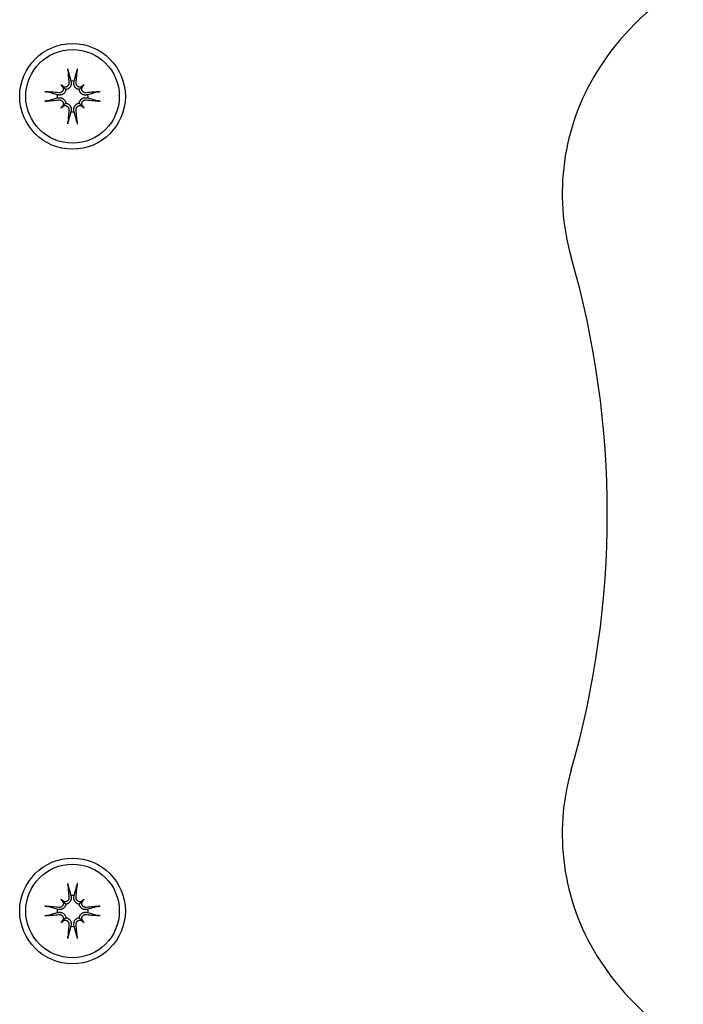
# Model space of a CAD drawing. Extents: x 4643 to 13096, y 2172 to 7586.
# Drawn here: x 10674 to 10740, y 5344 to 5442 of the extents above; entities that cross this region are included whole.
import ezdxf

# ---------------------------------------------------------------- set-up
doc = ezdxf.new("R2010")
doc.units = 0
doc.header["$LTSCALE"] = 30
doc.header["$MEASUREMENT"] = 0
doc.layers.get('0').update_dxf_attribs({"linetype": 'CONTINUOUS'})

msp = doc.modelspace()

# ---------------------------------------------------------------- linework, layer by layer
for p, q in [((10679.125, 5437.132), (10679.406, 5436.16)), ((10679.729, 5436.16), (10680.01, 5437.132)), ((10679.406, 5436.16), (10679.429, 5436.007)), ((10679.705, 5436.007), (10679.729, 5436.16)), ((10678.039, 5434.793), (10677.066, 5435.074)), ((10678.415, 5435.783), (10678.613, 5435.586)), ((10678.613, 5435.586), (10678.893, 5435.306)), ((10680.522, 5435.586), (10680.242, 5435.306)), ((10680.719, 5435.783), (10680.522, 5435.586)), ((10682.068, 5435.074), (10681.096, 5434.793)), ((10677.066, 5434.189), (10678.039, 5434.47)), ((10678.192, 5434.769), (10678.039, 5434.793)), ((10678.039, 5434.47), (10678.192, 5434.493)), ((10678.613, 5433.677), (10678.893, 5433.957)), ((10680.522, 5433.677), (10680.242, 5433.957)), ((10681.096, 5434.793), (10680.943, 5434.769)), ((10680.943, 5434.493), (10681.096, 5434.47)), ((10681.096, 5434.47), (10682.068, 5434.189)), ((10678.415, 5433.479), (10678.613, 5433.677)), ((10679.406, 5433.103), (10679.125, 5432.131)), ((10679.429, 5433.256), (10679.406, 5433.103)), ((10679.729, 5433.103), (10679.705, 5433.256)), ((10680.01, 5432.131), (10679.729, 5433.103)), ((10680.719, 5433.479), (10680.522, 5433.677)), ((10679.125, 5356.132), (10679.406, 5355.16)), ((10679.729, 5355.16), (10680.01, 5356.132)), ((10678.415, 5354.783), (10678.613, 5354.586)), ((10679.406, 5355.16), (10679.429, 5355.007)), ((10679.705, 5355.007), (10679.729, 5355.16)), ((10680.719, 5354.783), (10680.522, 5354.586)), ((10678.039, 5353.793), (10677.066, 5354.074)), ((10678.192, 5353.769), (10678.039, 5353.793)), ((10678.613, 5354.586), (10678.893, 5354.306)), ((10680.522, 5354.586), (10680.242, 5354.306)), ((10681.096, 5353.793), (10680.943, 5353.769)), ((10682.068, 5354.074), (10681.096, 5353.793)), ((10677.066, 5353.189), (10678.039, 5353.47)), ((10678.039, 5353.47), (10678.192, 5353.493)), ((10678.613, 5352.677), (10678.893, 5352.957)), ((10680.522, 5352.677), (10680.242, 5352.957)), ((10680.943, 5353.493), (10681.096, 5353.47)), ((10681.096, 5353.47), (10682.068, 5353.189)), ((10678.415, 5352.479), (10678.613, 5352.677)), ((10679.406, 5352.103), (10679.125, 5351.131)), ((10679.429, 5352.256), (10679.406, 5352.103)), ((10679.729, 5352.103), (10679.705, 5352.256)), ((10680.01, 5351.131), (10679.729, 5352.103)), ((10680.719, 5352.479), (10680.522, 5352.677))]:
    msp.add_line(p, q)
at = {"flags": 128}
for points in [[(10679.125, 5437.132), (10679.124, 5437.138), (10679.122, 5437.144), (10679.12, 5437.151), (10679.119, 5437.158), (10679.117, 5437.166), (10679.116, 5437.174), (10679.114, 5437.183), (10679.112, 5437.192), (10679.111, 5437.202), (10679.109, 5437.213), (10679.107, 5437.223), (10679.106, 5437.234), (10679.104, 5437.244), (10679.103, 5437.256), (10679.101, 5437.267), (10679.1, 5437.279), (10679.098, 5437.292), (10679.097, 5437.303), (10679.096, 5437.315), (10679.094, 5437.327), (10679.093, 5437.338), (10679.092, 5437.351), (10679.091, 5437.363), (10679.09, 5437.374)], [(10680.045, 5437.374), (10680.044, 5437.363), (10680.043, 5437.351), (10680.041, 5437.338), (10680.04, 5437.327), (10680.039, 5437.315), (10680.038, 5437.303), (10680.036, 5437.292), (10680.035, 5437.279), (10680.034, 5437.267), (10680.032, 5437.256), (10680.03, 5437.244), (10680.029, 5437.234), (10680.027, 5437.223), (10680.026, 5437.213), (10680.024, 5437.202), (10680.022, 5437.192), (10680.021, 5437.183), (10680.019, 5437.174), (10680.018, 5437.166), (10680.016, 5437.158), (10680.014, 5437.151), (10680.013, 5437.144), (10680.011, 5437.138), (10680.01, 5437.132)], [(10679.211, 5435.984), (10679.212, 5435.954), (10679.212, 5435.923), (10679.209, 5435.892), (10679.204, 5435.862), (10679.196, 5435.831), (10679.186, 5435.801), (10679.173, 5435.772), (10679.159, 5435.745), (10679.142, 5435.719), (10679.124, 5435.694), (10679.105, 5435.672), (10679.083, 5435.65), (10679.059, 5435.63), (10679.034, 5435.611), (10679.007, 5435.594), (10678.979, 5435.58), (10678.949, 5435.568), (10678.92, 5435.558), (10678.89, 5435.551), (10678.86, 5435.546), (10678.83, 5435.543), (10678.799, 5435.543), (10678.768, 5435.545), (10678.737, 5435.549)], [(10679.429, 5436.007), (10679.434, 5435.97), (10679.436, 5435.933), (10679.436, 5435.894), (10679.434, 5435.855), (10679.429, 5435.815), (10679.421, 5435.776), (10679.411, 5435.737), (10679.399, 5435.699), (10679.384, 5435.662), (10679.367, 5435.626), (10679.348, 5435.592), (10679.325, 5435.558), (10679.3, 5435.524), (10679.271, 5435.492), (10679.241, 5435.461), (10679.207, 5435.433), (10679.173, 5435.407), (10679.137, 5435.384), (10679.1, 5435.364), (10679.06, 5435.347), (10679.019, 5435.332), (10678.977, 5435.32), (10678.935, 5435.311), (10678.893, 5435.306)], [(10680.242, 5435.306), (10680.2, 5435.311), (10680.157, 5435.32), (10680.115, 5435.332), (10680.074, 5435.347), (10680.035, 5435.364), (10679.998, 5435.384), (10679.962, 5435.407), (10679.927, 5435.433), (10679.894, 5435.461), (10679.863, 5435.492), (10679.835, 5435.524), (10679.809, 5435.558), (10679.787, 5435.592), (10679.768, 5435.626), (10679.751, 5435.662), (10679.736, 5435.699), (10679.723, 5435.737), (10679.713, 5435.776), (10679.706, 5435.815), (10679.701, 5435.855), (10679.698, 5435.894), (10679.699, 5435.933), (10679.701, 5435.97), (10679.705, 5436.007)], [(10680.398, 5435.549), (10680.367, 5435.545), (10680.336, 5435.543), (10680.306, 5435.543), (10680.276, 5435.546), (10680.245, 5435.551), (10680.215, 5435.558), (10680.185, 5435.568), (10680.155, 5435.58), (10680.127, 5435.595), (10680.1, 5435.611), (10680.075, 5435.63), (10680.052, 5435.65), (10680.031, 5435.671), (10680.011, 5435.694), (10679.992, 5435.719), (10679.976, 5435.746), (10679.961, 5435.774), (10679.948, 5435.803), (10679.938, 5435.833), (10679.931, 5435.863), (10679.926, 5435.893), (10679.923, 5435.924), (10679.922, 5435.954), (10679.924, 5435.984)], [(10676.824, 5435.109), (10676.836, 5435.108), (10676.848, 5435.107), (10676.86, 5435.105), (10676.872, 5435.104), (10676.884, 5435.103), (10676.895, 5435.102), (10676.907, 5435.1), (10676.919, 5435.099), (10676.931, 5435.098), (10676.943, 5435.096), (10676.954, 5435.094), (10676.965, 5435.093), (10676.975, 5435.091), (10676.986, 5435.09), (10676.996, 5435.088), (10677.006, 5435.086), (10677.016, 5435.085), (10677.025, 5435.083), (10677.033, 5435.082), (10677.04, 5435.08), (10677.048, 5435.078), (10677.054, 5435.077), (10677.061, 5435.075), (10677.066, 5435.074)], [(10678.893, 5435.306), (10678.887, 5435.264), (10678.879, 5435.221), (10678.867, 5435.179), (10678.852, 5435.138), (10678.834, 5435.099), (10678.814, 5435.062), (10678.792, 5435.026), (10678.766, 5434.991), (10678.738, 5434.958), (10678.707, 5434.927), (10678.674, 5434.899), (10678.641, 5434.874), (10678.606, 5434.851), (10678.572, 5434.832), (10678.537, 5434.815), (10678.5, 5434.8), (10678.462, 5434.788), (10678.423, 5434.777), (10678.383, 5434.77), (10678.344, 5434.765), (10678.304, 5434.763), (10678.266, 5434.763), (10678.228, 5434.765), (10678.192, 5434.769)], [(10678.65, 5435.462), (10678.654, 5435.431), (10678.656, 5435.401), (10678.656, 5435.37), (10678.653, 5435.34), (10678.648, 5435.309), (10678.64, 5435.279), (10678.631, 5435.249), (10678.618, 5435.219), (10678.604, 5435.191), (10678.587, 5435.164), (10678.569, 5435.139), (10678.549, 5435.116), (10678.528, 5435.095), (10678.505, 5435.075), (10678.48, 5435.056), (10678.453, 5435.04), (10678.425, 5435.025), (10678.396, 5435.012), (10678.366, 5435.003), (10678.336, 5434.995), (10678.305, 5434.99), (10678.275, 5434.987), (10678.245, 5434.986), (10678.215, 5434.988)], [(10680.943, 5434.769), (10680.906, 5434.765), (10680.869, 5434.763), (10680.83, 5434.763), (10680.791, 5434.765), (10680.751, 5434.77), (10680.712, 5434.777), (10680.673, 5434.788), (10680.635, 5434.8), (10680.598, 5434.815), (10680.562, 5434.832), (10680.528, 5434.851), (10680.494, 5434.874), (10680.46, 5434.899), (10680.428, 5434.927), (10680.397, 5434.958), (10680.369, 5434.991), (10680.343, 5435.026), (10680.32, 5435.062), (10680.3, 5435.099), (10680.283, 5435.138), (10680.268, 5435.179), (10680.256, 5435.221), (10680.247, 5435.264), (10680.242, 5435.306)], [(10680.92, 5434.988), (10680.89, 5434.986), (10680.859, 5434.987), (10680.828, 5434.99), (10680.798, 5434.995), (10680.767, 5435.003), (10680.737, 5435.013), (10680.708, 5435.026), (10680.681, 5435.04), (10680.655, 5435.056), (10680.63, 5435.074), (10680.608, 5435.094), (10680.586, 5435.116), (10680.566, 5435.139), (10680.547, 5435.165), (10680.53, 5435.192), (10680.516, 5435.22), (10680.504, 5435.249), (10680.494, 5435.279), (10680.487, 5435.309), (10680.482, 5435.339), (10680.479, 5435.369), (10680.479, 5435.399), (10680.481, 5435.43), (10680.485, 5435.462)], [(10682.068, 5435.074), (10682.074, 5435.075), (10682.08, 5435.077), (10682.087, 5435.078), (10682.094, 5435.08), (10682.102, 5435.082), (10682.11, 5435.083), (10682.119, 5435.085), (10682.128, 5435.086), (10682.138, 5435.088), (10682.149, 5435.09), (10682.159, 5435.091), (10682.17, 5435.093), (10682.18, 5435.094), (10682.192, 5435.096), (10682.203, 5435.098), (10682.215, 5435.099), (10682.227, 5435.1), (10682.239, 5435.102), (10682.251, 5435.103), (10682.262, 5435.104), (10682.274, 5435.105), (10682.287, 5435.107), (10682.299, 5435.108), (10682.31, 5435.109)], [(10677.066, 5434.189), (10677.061, 5434.188), (10677.054, 5434.186), (10677.048, 5434.184), (10677.04, 5434.183), (10677.033, 5434.181), (10677.025, 5434.18), (10677.016, 5434.178), (10677.006, 5434.176), (10676.996, 5434.175), (10676.986, 5434.173), (10676.975, 5434.171), (10676.965, 5434.17), (10676.954, 5434.168), (10676.943, 5434.167), (10676.931, 5434.165), (10676.919, 5434.164), (10676.907, 5434.162), (10676.895, 5434.161), (10676.884, 5434.16), (10676.872, 5434.158), (10676.86, 5434.157), (10676.848, 5434.156), (10676.836, 5434.155), (10676.824, 5434.154)], [(10678.192, 5434.493), (10678.228, 5434.498), (10678.266, 5434.5), (10678.304, 5434.5), (10678.344, 5434.498), (10678.383, 5434.493), (10678.423, 5434.485), (10678.462, 5434.475), (10678.5, 5434.463), (10678.537, 5434.448), (10678.572, 5434.431), (10678.606, 5434.412), (10678.641, 5434.389), (10678.674, 5434.364), (10678.707, 5434.336), (10678.738, 5434.305), (10678.766, 5434.271), (10678.792, 5434.237), (10678.814, 5434.201), (10678.834, 5434.164), (10678.852, 5434.124), (10678.867, 5434.083), (10678.879, 5434.041), (10678.887, 5433.999), (10678.893, 5433.957)], [(10678.215, 5434.275), (10678.245, 5434.276), (10678.275, 5434.276), (10678.306, 5434.273), (10678.337, 5434.268), (10678.368, 5434.26), (10678.397, 5434.25), (10678.426, 5434.237), (10678.454, 5434.223), (10678.48, 5434.206), (10678.504, 5434.188), (10678.527, 5434.169), (10678.549, 5434.147), (10678.569, 5434.123), (10678.588, 5434.098), (10678.604, 5434.071), (10678.619, 5434.043), (10678.631, 5434.013), (10678.64, 5433.984), (10678.648, 5433.954), (10678.653, 5433.924), (10678.655, 5433.894), (10678.656, 5433.863), (10678.654, 5433.832), (10678.65, 5433.801)], [(10678.893, 5433.957), (10678.935, 5433.952), (10678.977, 5433.943), (10679.019, 5433.931), (10679.06, 5433.916), (10679.1, 5433.898), (10679.137, 5433.878), (10679.173, 5433.856), (10679.207, 5433.83), (10679.241, 5433.802), (10679.271, 5433.771), (10679.3, 5433.738), (10679.325, 5433.705), (10679.348, 5433.67), (10679.367, 5433.636), (10679.384, 5433.601), (10679.399, 5433.564), (10679.411, 5433.526), (10679.421, 5433.487), (10679.429, 5433.447), (10679.434, 5433.408), (10679.436, 5433.369), (10679.436, 5433.33), (10679.434, 5433.292), (10679.429, 5433.256)], [(10679.705, 5433.256), (10679.701, 5433.292), (10679.699, 5433.33), (10679.698, 5433.369), (10679.701, 5433.408), (10679.706, 5433.447), (10679.713, 5433.487), (10679.723, 5433.526), (10679.736, 5433.564), (10679.751, 5433.601), (10679.768, 5433.636), (10679.787, 5433.67), (10679.809, 5433.705), (10679.835, 5433.738), (10679.863, 5433.771), (10679.894, 5433.802), (10679.927, 5433.83), (10679.962, 5433.856), (10679.998, 5433.878), (10680.035, 5433.898), (10680.074, 5433.916), (10680.115, 5433.931), (10680.157, 5433.943), (10680.2, 5433.952), (10680.242, 5433.957)], [(10680.242, 5433.957), (10680.247, 5433.999), (10680.256, 5434.041), (10680.268, 5434.083), (10680.283, 5434.124), (10680.3, 5434.164), (10680.32, 5434.201), (10680.343, 5434.237), (10680.369, 5434.271), (10680.397, 5434.305), (10680.428, 5434.336), (10680.46, 5434.364), (10680.494, 5434.389), (10680.528, 5434.412), (10680.562, 5434.431), (10680.598, 5434.448), (10680.635, 5434.463), (10680.673, 5434.475), (10680.712, 5434.485), (10680.751, 5434.493), (10680.791, 5434.498), (10680.83, 5434.5), (10680.869, 5434.5), (10680.906, 5434.498), (10680.943, 5434.493)], [(10680.485, 5433.801), (10680.481, 5433.832), (10680.479, 5433.862), (10680.479, 5433.892), (10680.482, 5433.923), (10680.487, 5433.953), (10680.494, 5433.984), (10680.504, 5434.014), (10680.516, 5434.043), (10680.531, 5434.072), (10680.547, 5434.098), (10680.566, 5434.123), (10680.586, 5434.147), (10680.607, 5434.168), (10680.63, 5434.188), (10680.655, 5434.206), (10680.682, 5434.223), (10680.71, 5434.238), (10680.739, 5434.25), (10680.769, 5434.26), (10680.799, 5434.268), (10680.829, 5434.273), (10680.86, 5434.276), (10680.89, 5434.276), (10680.92, 5434.275)], [(10682.31, 5434.154), (10682.299, 5434.155), (10682.287, 5434.156), (10682.274, 5434.157), (10682.262, 5434.158), (10682.251, 5434.16), (10682.239, 5434.161), (10682.227, 5434.162), (10682.215, 5434.164), (10682.203, 5434.165), (10682.192, 5434.167), (10682.18, 5434.168), (10682.17, 5434.17), (10682.159, 5434.171), (10682.149, 5434.173), (10682.138, 5434.175), (10682.128, 5434.176), (10682.119, 5434.178), (10682.11, 5434.18), (10682.102, 5434.181), (10682.094, 5434.183), (10682.087, 5434.184), (10682.08, 5434.186), (10682.074, 5434.188), (10682.068, 5434.189)], [(10678.737, 5433.714), (10678.768, 5433.718), (10678.798, 5433.72), (10678.828, 5433.72), (10678.859, 5433.717), (10678.889, 5433.712), (10678.92, 5433.704), (10678.95, 5433.695), (10678.979, 5433.682), (10679.007, 5433.668), (10679.034, 5433.651), (10679.059, 5433.633), (10679.083, 5433.613), (10679.104, 5433.592), (10679.124, 5433.569), (10679.142, 5433.544), (10679.159, 5433.517), (10679.174, 5433.489), (10679.186, 5433.46), (10679.196, 5433.43), (10679.204, 5433.4), (10679.209, 5433.369), (10679.212, 5433.339), (10679.212, 5433.309), (10679.211, 5433.279)], [(10679.924, 5433.279), (10679.922, 5433.309), (10679.923, 5433.339), (10679.926, 5433.37), (10679.931, 5433.401), (10679.939, 5433.432), (10679.949, 5433.461), (10679.961, 5433.49), (10679.976, 5433.518), (10679.992, 5433.544), (10680.01, 5433.568), (10680.03, 5433.591), (10680.052, 5433.613), (10680.075, 5433.633), (10680.101, 5433.652), (10680.128, 5433.668), (10680.156, 5433.683), (10680.185, 5433.695), (10680.215, 5433.705), (10680.245, 5433.712), (10680.275, 5433.717), (10680.305, 5433.719), (10680.335, 5433.72), (10680.366, 5433.718), (10680.398, 5433.714)], [(10679.09, 5431.888), (10679.091, 5431.9), (10679.092, 5431.912), (10679.093, 5431.924), (10679.094, 5431.936), (10679.096, 5431.948), (10679.097, 5431.959), (10679.098, 5431.971), (10679.1, 5431.983), (10679.101, 5431.995), (10679.103, 5432.007), (10679.104, 5432.018), (10679.106, 5432.029), (10679.107, 5432.04), (10679.109, 5432.05), (10679.111, 5432.06), (10679.112, 5432.07), (10679.114, 5432.08), (10679.116, 5432.089), (10679.117, 5432.097), (10679.119, 5432.104), (10679.12, 5432.112), (10679.122, 5432.118), (10679.124, 5432.125), (10679.125, 5432.13)], [(10680.01, 5432.13), (10680.011, 5432.125), (10680.013, 5432.118), (10680.014, 5432.112), (10680.016, 5432.104), (10680.018, 5432.097), (10680.019, 5432.089), (10680.021, 5432.08), (10680.022, 5432.07), (10680.024, 5432.06), (10680.026, 5432.05), (10680.027, 5432.04), (10680.029, 5432.029), (10680.03, 5432.018), (10680.032, 5432.007), (10680.034, 5431.995), (10680.035, 5431.983), (10680.036, 5431.971), (10680.038, 5431.959), (10680.039, 5431.948), (10680.04, 5431.936), (10680.041, 5431.924), (10680.043, 5431.912), (10680.044, 5431.9), (10680.045, 5431.888)], [(10679.125, 5356.132), (10679.124, 5356.138), (10679.122, 5356.144), (10679.12, 5356.151), (10679.119, 5356.158), (10679.117, 5356.166), (10679.116, 5356.174), (10679.114, 5356.183), (10679.112, 5356.192), (10679.111, 5356.202), (10679.109, 5356.213), (10679.107, 5356.223), (10679.106, 5356.234), (10679.104, 5356.244), (10679.103, 5356.256), (10679.101, 5356.267), (10679.1, 5356.279), (10679.098, 5356.292), (10679.097, 5356.303), (10679.096, 5356.315), (10679.094, 5356.327), (10679.093, 5356.338), (10679.092, 5356.351), (10679.091, 5356.363), (10679.09, 5356.374)], [(10680.045, 5356.374), (10680.044, 5356.363), (10680.043, 5356.351), (10680.041, 5356.338), (10680.04, 5356.327), (10680.039, 5356.315), (10680.038, 5356.303), (10680.036, 5356.292), (10680.035, 5356.279), (10680.034, 5356.267), (10680.032, 5356.256), (10680.03, 5356.244), (10680.029, 5356.234), (10680.027, 5356.223), (10680.026, 5356.213), (10680.024, 5356.202), (10680.022, 5356.192), (10680.021, 5356.183), (10680.019, 5356.174), (10680.018, 5356.166), (10680.016, 5356.158), (10680.014, 5356.151), (10680.013, 5356.144), (10680.011, 5356.138), (10680.01, 5356.132)], [(10679.211, 5354.984), (10679.212, 5354.954), (10679.212, 5354.923), (10679.209, 5354.892), (10679.204, 5354.862), (10679.196, 5354.831), (10679.186, 5354.801), (10679.173, 5354.772), (10679.159, 5354.745), (10679.142, 5354.719), (10679.124, 5354.694), (10679.105, 5354.672), (10679.083, 5354.65), (10679.059, 5354.63), (10679.034, 5354.611), (10679.007, 5354.594), (10678.979, 5354.58), (10678.949, 5354.568), (10678.92, 5354.558), (10678.89, 5354.551), (10678.86, 5354.546), (10678.83, 5354.543), (10678.799, 5354.543), (10678.768, 5354.545), (10678.737, 5354.549)], [(10679.429, 5355.007), (10679.434, 5354.97), (10679.436, 5354.933), (10679.436, 5354.894), (10679.434, 5354.855), (10679.429, 5354.815), (10679.421, 5354.776), (10679.411, 5354.737), (10679.399, 5354.699), (10679.384, 5354.662), (10679.367, 5354.626), (10679.348, 5354.592), (10679.325, 5354.558), (10679.3, 5354.524), (10679.271, 5354.492), (10679.241, 5354.461), (10679.207, 5354.433), (10679.173, 5354.407), (10679.137, 5354.384), (10679.1, 5354.364), (10679.06, 5354.347), (10679.019, 5354.332), (10678.977, 5354.32), (10678.935, 5354.311), (10678.893, 5354.306)], [(10680.242, 5354.306), (10680.2, 5354.311), (10680.157, 5354.32), (10680.115, 5354.332), (10680.074, 5354.347), (10680.035, 5354.364), (10679.998, 5354.384), (10679.962, 5354.407), (10679.927, 5354.433), (10679.894, 5354.461), (10679.863, 5354.492), (10679.835, 5354.524), (10679.809, 5354.558), (10679.787, 5354.592), (10679.768, 5354.626), (10679.751, 5354.662), (10679.736, 5354.699), (10679.723, 5354.737), (10679.713, 5354.776), (10679.706, 5354.815), (10679.701, 5354.855), (10679.698, 5354.894), (10679.699, 5354.933), (10679.701, 5354.97), (10679.705, 5355.007)], [(10680.398, 5354.549), (10680.367, 5354.545), (10680.336, 5354.543), (10680.306, 5354.543), (10680.276, 5354.546), (10680.245, 5354.551), (10680.215, 5354.558), (10680.185, 5354.568), (10680.155, 5354.58), (10680.127, 5354.595), (10680.1, 5354.611), (10680.075, 5354.63), (10680.052, 5354.65), (10680.031, 5354.671), (10680.011, 5354.694), (10679.992, 5354.719), (10679.976, 5354.746), (10679.961, 5354.774), (10679.948, 5354.803), (10679.938, 5354.833), (10679.931, 5354.863), (10679.926, 5354.893), (10679.923, 5354.924), (10679.922, 5354.954), (10679.924, 5354.984)], [(10676.824, 5354.109), (10676.836, 5354.108), (10676.848, 5354.107), (10676.86, 5354.105), (10676.872, 5354.104), (10676.884, 5354.103), (10676.895, 5354.102), (10676.907, 5354.1), (10676.919, 5354.099), (10676.931, 5354.098), (10676.943, 5354.096), (10676.954, 5354.094), (10676.965, 5354.093), (10676.975, 5354.091), (10676.986, 5354.09), (10676.996, 5354.088), (10677.006, 5354.086), (10677.016, 5354.085), (10677.025, 5354.083), (10677.033, 5354.082), (10677.04, 5354.08), (10677.048, 5354.078), (10677.054, 5354.077), (10677.061, 5354.075), (10677.066, 5354.074)], [(10678.893, 5354.306), (10678.887, 5354.264), (10678.879, 5354.221), (10678.867, 5354.179), (10678.852, 5354.138), (10678.834, 5354.099), (10678.814, 5354.062), (10678.792, 5354.026), (10678.766, 5353.991), (10678.738, 5353.958), (10678.707, 5353.927), (10678.674, 5353.899), (10678.641, 5353.874), (10678.606, 5353.851), (10678.572, 5353.832), (10678.537, 5353.815), (10678.5, 5353.8), (10678.462, 5353.788), (10678.423, 5353.777), (10678.383, 5353.77), (10678.344, 5353.765), (10678.304, 5353.763), (10678.266, 5353.763), (10678.228, 5353.765), (10678.192, 5353.769)], [(10678.65, 5354.462), (10678.654, 5354.431), (10678.656, 5354.401), (10678.656, 5354.37), (10678.653, 5354.34), (10678.648, 5354.309), (10678.64, 5354.279), (10678.631, 5354.249), (10678.618, 5354.219), (10678.604, 5354.191), (10678.587, 5354.164), (10678.569, 5354.139), (10678.549, 5354.116), (10678.528, 5354.095), (10678.505, 5354.075), (10678.48, 5354.056), (10678.453, 5354.04), (10678.425, 5354.025), (10678.396, 5354.012), (10678.366, 5354.003), (10678.336, 5353.995), (10678.305, 5353.99), (10678.275, 5353.987), (10678.245, 5353.986), (10678.215, 5353.988)], [(10680.943, 5353.769), (10680.906, 5353.765), (10680.869, 5353.763), (10680.83, 5353.763), (10680.791, 5353.765), (10680.751, 5353.77), (10680.712, 5353.777), (10680.673, 5353.788), (10680.635, 5353.8), (10680.598, 5353.815), (10680.562, 5353.832), (10680.528, 5353.851), (10680.494, 5353.874), (10680.46, 5353.899), (10680.428, 5353.927), (10680.397, 5353.958), (10680.369, 5353.991), (10680.343, 5354.026), (10680.32, 5354.062), (10680.3, 5354.099), (10680.283, 5354.138), (10680.268, 5354.179), (10680.256, 5354.221), (10680.247, 5354.264), (10680.242, 5354.306)], [(10680.92, 5353.988), (10680.89, 5353.986), (10680.859, 5353.987), (10680.828, 5353.99), (10680.798, 5353.995), (10680.767, 5354.003), (10680.737, 5354.013), (10680.708, 5354.026), (10680.681, 5354.04), (10680.655, 5354.056), (10680.63, 5354.074), (10680.608, 5354.094), (10680.586, 5354.116), (10680.566, 5354.139), (10680.547, 5354.165), (10680.53, 5354.192), (10680.516, 5354.22), (10680.504, 5354.249), (10680.494, 5354.279), (10680.487, 5354.309), (10680.482, 5354.339), (10680.479, 5354.369), (10680.479, 5354.399), (10680.481, 5354.43), (10680.485, 5354.462)], [(10682.068, 5354.074), (10682.074, 5354.075), (10682.08, 5354.077), (10682.087, 5354.078), (10682.094, 5354.08), (10682.102, 5354.082), (10682.11, 5354.083), (10682.119, 5354.085), (10682.128, 5354.086), (10682.138, 5354.088), (10682.149, 5354.09), (10682.159, 5354.091), (10682.17, 5354.093), (10682.18, 5354.094), (10682.192, 5354.096), (10682.203, 5354.098), (10682.215, 5354.099), (10682.227, 5354.1), (10682.239, 5354.102), (10682.251, 5354.103), (10682.262, 5354.104), (10682.274, 5354.105), (10682.287, 5354.107), (10682.299, 5354.108), (10682.31, 5354.109)], [(10677.066, 5353.189), (10677.061, 5353.188), (10677.054, 5353.186), (10677.048, 5353.184), (10677.04, 5353.183), (10677.033, 5353.181), (10677.025, 5353.18), (10677.016, 5353.178), (10677.006, 5353.176), (10676.996, 5353.175), (10676.986, 5353.173), (10676.975, 5353.171), (10676.965, 5353.17), (10676.954, 5353.168), (10676.943, 5353.167), (10676.931, 5353.165), (10676.919, 5353.164), (10676.907, 5353.162), (10676.895, 5353.161), (10676.884, 5353.16), (10676.872, 5353.158), (10676.86, 5353.157), (10676.848, 5353.156), (10676.836, 5353.155), (10676.824, 5353.154)], [(10678.192, 5353.493), (10678.228, 5353.498), (10678.266, 5353.5), (10678.304, 5353.5), (10678.344, 5353.498), (10678.383, 5353.493), (10678.423, 5353.485), (10678.462, 5353.475), (10678.5, 5353.463), (10678.537, 5353.448), (10678.572, 5353.431), (10678.606, 5353.412), (10678.641, 5353.389), (10678.674, 5353.364), (10678.707, 5353.336), (10678.738, 5353.305), (10678.766, 5353.271), (10678.792, 5353.237), (10678.814, 5353.201), (10678.834, 5353.164), (10678.852, 5353.124), (10678.867, 5353.083), (10678.879, 5353.041), (10678.887, 5352.999), (10678.893, 5352.957)], [(10678.215, 5353.275), (10678.245, 5353.276), (10678.275, 5353.276), (10678.306, 5353.273), (10678.337, 5353.268), (10678.368, 5353.26), (10678.397, 5353.25), (10678.426, 5353.237), (10678.454, 5353.223), (10678.48, 5353.206), (10678.504, 5353.188), (10678.527, 5353.169), (10678.549, 5353.147), (10678.569, 5353.123), (10678.588, 5353.098), (10678.604, 5353.071), (10678.619, 5353.043), (10678.631, 5353.013), (10678.64, 5352.984), (10678.648, 5352.954), (10678.653, 5352.924), (10678.655, 5352.894), (10678.656, 5352.863), (10678.654, 5352.832), (10678.65, 5352.801)], [(10678.737, 5352.714), (10678.768, 5352.718), (10678.798, 5352.72), (10678.828, 5352.72), (10678.859, 5352.717), (10678.889, 5352.712), (10678.92, 5352.704), (10678.95, 5352.695), (10678.979, 5352.682), (10679.007, 5352.668), (10679.034, 5352.651), (10679.059, 5352.633), (10679.083, 5352.613), (10679.104, 5352.592), (10679.124, 5352.569), (10679.142, 5352.544), (10679.159, 5352.517), (10679.174, 5352.489), (10679.186, 5352.46), (10679.196, 5352.43), (10679.204, 5352.4), (10679.209, 5352.369), (10679.212, 5352.339), (10679.212, 5352.309), (10679.211, 5352.279)], [(10678.893, 5352.957), (10678.935, 5352.952), (10678.977, 5352.943), (10679.019, 5352.931), (10679.06, 5352.916), (10679.1, 5352.898), (10679.137, 5352.878), (10679.173, 5352.856), (10679.207, 5352.83), (10679.241, 5352.802), (10679.271, 5352.771), (10679.3, 5352.738), (10679.325, 5352.705), (10679.348, 5352.67), (10679.367, 5352.636), (10679.384, 5352.601), (10679.399, 5352.564), (10679.411, 5352.526), (10679.421, 5352.487), (10679.429, 5352.447), (10679.434, 5352.408), (10679.436, 5352.369), (10679.436, 5352.33), (10679.434, 5352.292), (10679.429, 5352.256)], [(10679.705, 5352.256), (10679.701, 5352.292), (10679.699, 5352.33), (10679.698, 5352.369), (10679.701, 5352.408), (10679.706, 5352.447), (10679.713, 5352.487), (10679.723, 5352.526), (10679.736, 5352.564), (10679.751, 5352.601), (10679.768, 5352.636), (10679.787, 5352.67), (10679.809, 5352.705), (10679.835, 5352.738), (10679.863, 5352.771), (10679.894, 5352.802), (10679.927, 5352.83), (10679.962, 5352.856), (10679.998, 5352.878), (10680.035, 5352.898), (10680.074, 5352.916), (10680.115, 5352.931), (10680.157, 5352.943), (10680.2, 5352.952), (10680.242, 5352.957)], [(10679.924, 5352.279), (10679.922, 5352.309), (10679.923, 5352.339), (10679.926, 5352.37), (10679.931, 5352.401), (10679.939, 5352.432), (10679.949, 5352.461), (10679.961, 5352.49), (10679.976, 5352.518), (10679.992, 5352.544), (10680.01, 5352.568), (10680.03, 5352.591), (10680.052, 5352.613), (10680.075, 5352.633), (10680.101, 5352.652), (10680.128, 5352.668), (10680.156, 5352.683), (10680.185, 5352.695), (10680.215, 5352.705), (10680.245, 5352.712), (10680.275, 5352.717), (10680.305, 5352.719), (10680.335, 5352.72), (10680.366, 5352.718), (10680.398, 5352.714)], [(10680.242, 5352.957), (10680.247, 5352.999), (10680.256, 5353.041), (10680.268, 5353.083), (10680.283, 5353.124), (10680.3, 5353.164), (10680.32, 5353.201), (10680.343, 5353.237), (10680.369, 5353.271), (10680.397, 5353.305), (10680.428, 5353.336), (10680.46, 5353.364), (10680.494, 5353.389), (10680.528, 5353.412), (10680.562, 5353.431), (10680.598, 5353.448), (10680.635, 5353.463), (10680.673, 5353.475), (10680.712, 5353.485), (10680.751, 5353.493), (10680.791, 5353.498), (10680.83, 5353.5), (10680.869, 5353.5), (10680.906, 5353.498), (10680.943, 5353.493)], [(10680.485, 5352.801), (10680.481, 5352.832), (10680.479, 5352.862), (10680.479, 5352.892), (10680.482, 5352.923), (10680.487, 5352.953), (10680.494, 5352.984), (10680.504, 5353.014), (10680.516, 5353.043), (10680.531, 5353.072), (10680.547, 5353.098), (10680.566, 5353.123), (10680.586, 5353.147), (10680.607, 5353.168), (10680.63, 5353.188), (10680.655, 5353.206), (10680.682, 5353.223), (10680.71, 5353.238), (10680.739, 5353.25), (10680.769, 5353.26), (10680.799, 5353.268), (10680.829, 5353.273), (10680.86, 5353.276), (10680.89, 5353.276), (10680.92, 5353.275)], [(10682.31, 5353.154), (10682.299, 5353.155), (10682.287, 5353.156), (10682.274, 5353.157), (10682.262, 5353.158), (10682.251, 5353.16), (10682.239, 5353.161), (10682.227, 5353.162), (10682.215, 5353.164), (10682.203, 5353.165), (10682.192, 5353.167), (10682.18, 5353.168), (10682.17, 5353.17), (10682.159, 5353.171), (10682.149, 5353.173), (10682.138, 5353.175), (10682.128, 5353.176), (10682.119, 5353.178), (10682.11, 5353.18), (10682.102, 5353.181), (10682.094, 5353.183), (10682.087, 5353.184), (10682.08, 5353.186), (10682.074, 5353.188), (10682.068, 5353.189)], [(10679.09, 5350.888), (10679.091, 5350.9), (10679.092, 5350.912), (10679.093, 5350.924), (10679.094, 5350.936), (10679.096, 5350.948), (10679.097, 5350.959), (10679.098, 5350.971), (10679.1, 5350.983), (10679.101, 5350.995), (10679.103, 5351.007), (10679.104, 5351.018), (10679.106, 5351.029), (10679.107, 5351.04), (10679.109, 5351.05), (10679.111, 5351.06), (10679.112, 5351.07), (10679.114, 5351.08), (10679.116, 5351.089), (10679.117, 5351.097), (10679.119, 5351.104), (10679.12, 5351.112), (10679.122, 5351.118), (10679.124, 5351.125), (10679.125, 5351.13)], [(10680.01, 5351.13), (10680.011, 5351.125), (10680.013, 5351.118), (10680.014, 5351.112), (10680.016, 5351.104), (10680.018, 5351.097), (10680.019, 5351.089), (10680.021, 5351.08), (10680.022, 5351.07), (10680.024, 5351.06), (10680.026, 5351.05), (10680.027, 5351.04), (10680.029, 5351.029), (10680.03, 5351.018), (10680.032, 5351.007), (10680.034, 5350.995), (10680.035, 5350.983), (10680.036, 5350.971), (10680.038, 5350.959), (10680.039, 5350.948), (10680.04, 5350.936), (10680.041, 5350.924), (10680.043, 5350.912), (10680.044, 5350.9), (10680.045, 5350.888)]]:
    msp.add_lwpolyline(points, dxfattribs=at)
for centre, radius in [((10679.567, 5434.631), 5.25), ((10679.567, 5434.631), 4.65), ((10679.567, 5353.631), 5.25), ((10679.567, 5353.631), 4.65)]:
    msp.add_circle(centre, radius)
for centre, radius, start, end in [((10754.207, 5423.131), 26.5, 121.75729, 148.24271), ((10751.231, 5424.973), 23, 148.24271, 196.0031), ((10679.567, 5434.631), 1.537, 83.96441, 96.03559), ((10679.567, 5434.631), 1.537, 173.96441, 186.03559), ((10679.567, 5434.631), 1.537, 353.96441, 6.03559), ((10679.567, 5434.631), 1.537, 263.96441, 276.03559), ((10640.207, 5393.131), 92.5, 343.9969, 16.0031), ((10751.231, 5361.289), 23, 163.9969, 211.75729), ((10679.567, 5353.631), 1.537, 83.96441, 96.03559), ((10679.567, 5353.631), 1.537, 173.96441, 186.03559), ((10679.567, 5353.631), 1.537, 353.96441, 6.03559), ((10679.567, 5353.631), 1.537, 263.96441, 276.03559), ((10754.207, 5363.131), 26.5, 211.75729, 238.24271)]:
    msp.add_arc(centre, radius, start, end)
for centre, major_axis, ratio, start_param, end_param in [((10680.17, 5434.696), (1.006, -9.427), 0.087156, 4.414969, 4.566032), ((10678.964, 5434.696), (1.006, 9.427), 0.087156, 4.858746, 5.009809), ((10679.503, 5434.028), (-9.427, 1.006), 0.087156, 4.858746, 5.009809), ((10676.963, 5431.638), (6.279, -5.462), 0.5, 1.718985, 1.767339), ((10682.561, 5437.236), (-5.462, 6.279), 0.5, 1.374254, 1.422608), ((10678.777, 5435.901), (-0.233, -0.268), 0.988452, 0.238563, 0.609495), ((10678.298, 5435.422), (-0.268, -0.233), 0.988452, 2.532098, 2.903029), ((10682.172, 5431.638), (6.279, 5.462), 0.5, 1.374254, 1.422608), ((10680.358, 5435.901), (-0.233, 0.268), 0.988452, 2.532098, 2.903029), ((10676.574, 5437.236), (-5.462, -6.279), 0.5, 1.718985, 1.767339), ((10680.837, 5435.422), (-0.268, 0.233), 0.988452, 0.238563, 0.609495), ((10679.632, 5434.028), (-9.427, -1.006), 0.087156, 4.414969, 4.566032), ((10679.503, 5435.234), (9.427, 1.006), 0.087156, 4.414969, 4.566032), ((10679.632, 5435.234), (9.427, -1.006), 0.087156, 4.858746, 5.009809), ((10682.561, 5432.027), (5.462, 6.279), 0.5, 1.718985, 1.767339), ((10676.963, 5437.625), (-6.279, -5.462), 0.5, 1.374254, 1.422608), ((10678.298, 5433.841), (0.268, -0.233), 0.988452, 0.238563, 0.609495), ((10678.777, 5433.362), (0.233, -0.268), 0.988452, 2.532098, 2.903029), ((10680.17, 5434.567), (-1.006, -9.427), 0.087156, 4.858746, 5.009809), ((10678.964, 5434.567), (-1.006, 9.427), 0.087156, 4.414969, 4.566032), ((10680.358, 5433.362), (0.233, 0.268), 0.988452, 0.238563, 0.609495), ((10682.172, 5437.625), (-6.279, 5.462), 0.5, 1.718985, 1.767339), ((10680.837, 5433.841), (0.268, 0.233), 0.988452, 2.532098, 2.903029), ((10676.574, 5432.027), (5.462, -6.279), 0.5, 1.374254, 1.422608), ((10680.17, 5353.696), (1.006, -9.427), 0.087156, 4.414969, 4.566032), ((10678.964, 5353.696), (1.006, 9.427), 0.087156, 4.858746, 5.009809), ((10676.963, 5350.638), (6.279, -5.462), 0.5, 1.718985, 1.767339), ((10682.561, 5356.236), (-5.462, 6.279), 0.5, 1.374254, 1.422608), ((10682.172, 5350.638), (6.279, 5.462), 0.5, 1.374254, 1.422608), ((10676.574, 5356.236), (-5.462, -6.279), 0.5, 1.718985, 1.767339), ((10679.503, 5353.028), (-9.427, 1.006), 0.087156, 4.858746, 5.009809), ((10678.777, 5354.901), (-0.233, -0.268), 0.988452, 0.238563, 0.609495), ((10678.298, 5354.422), (-0.268, -0.233), 0.988452, 2.532098, 2.903029), ((10680.358, 5354.901), (-0.233, 0.268), 0.988452, 2.532098, 2.903029), ((10680.837, 5354.422), (-0.268, 0.233), 0.988452, 0.238563, 0.609495), ((10679.632, 5353.028), (-9.427, -1.006), 0.087156, 4.414969, 4.566032), ((10679.503, 5354.234), (9.427, 1.006), 0.087156, 4.414969, 4.566032), ((10682.561, 5351.027), (5.462, 6.279), 0.5, 1.718985, 1.767339), ((10676.963, 5356.625), (-6.279, -5.462), 0.5, 1.374254, 1.422608), ((10678.298, 5352.841), (0.268, -0.233), 0.988452, 0.238563, 0.609495), ((10678.777, 5352.362), (0.233, -0.268), 0.988452, 2.532098, 2.903029), ((10680.358, 5352.362), (0.233, 0.268), 0.988452, 0.238563, 0.609495), ((10682.172, 5356.625), (-6.279, 5.462), 0.5, 1.718985, 1.767339), ((10680.837, 5352.841), (0.268, 0.233), 0.988452, 2.532098, 2.903029), ((10676.574, 5351.027), (5.462, -6.279), 0.5, 1.374254, 1.422608), ((10679.632, 5354.234), (9.427, -1.006), 0.087156, 4.858746, 5.009809), ((10680.17, 5353.567), (-1.006, -9.427), 0.087156, 4.858746, 5.009809), ((10678.964, 5353.567), (-1.006, 9.427), 0.087156, 4.414969, 4.566032)]:
    msp.add_ellipse(centre, major_axis=major_axis, ratio=ratio, start_param=start_param, end_param=end_param)

doc.saveas('drawing.dxf')
